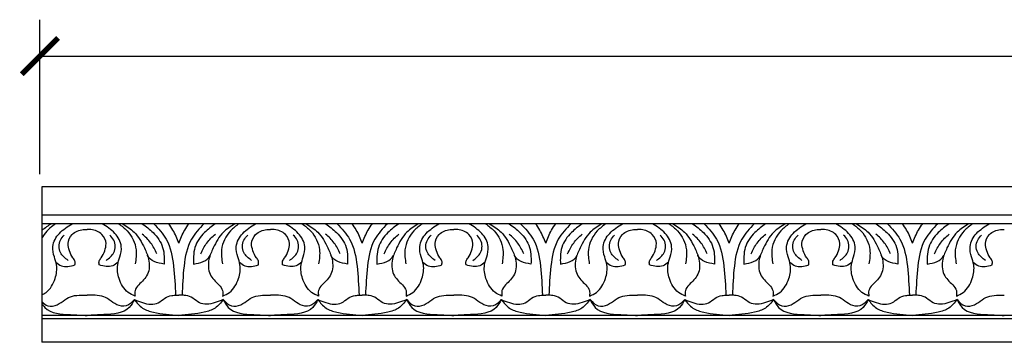
# Model space of a CAD drawing. Units: inches. Extents: x -37.2 to 59.4, y -0.8 to 22.3.
# Drawn here: x -37.2 to -22.6, y 17.5 to 22.3 of the extents above; entities that cross this region are included whole.
import ezdxf

# ---------------------------------------------------------------- set-up
doc = ezdxf.new("R2010")
doc.units = ezdxf.units.IN
doc.header["$MEASUREMENT"] = 0
doc.dimstyles.get("Standard").update_dxf_attribs({"dimscale": 3, "dimtxt": 0.18, "dimasz": 0.18, "dimexe": 0.18, "dimexo": 0.0625, "dimgap": 0.09, "dimtad": 0, "dimtih": 1, "dimtoh": 1, "dimdec": 4, "dimzin": 0, "dimdsep": 46, "dimlunit": 5, "dimtxsty": 'Standard', "dimblk": 'ARCHTICK', "dimcen": 0.09, "dimadec": 0, "dimazin": 0, "dimtfac": 1, "dimtdec": 4, "dimtofl": 0, "dimtmove": 0, "dimatfit": 3, "dimfxl": 1, "dimtolj": 1, "dimtzin": 0, "dimarcsym": 0})

# ---------------------------------------------------------------- blocks, each defined once
blk = doc.blocks.new('_ArchTick')
at = {"color": 0, "const_width": 0.15}
blk.add_lwpolyline([(-0.5, -0.5), (0.5, 0.5)], dxfattribs=at)
blk = doc.blocks.new('*D28')
at = {"color": 0, "lineweight": -2}
for p, q in [((-36.906, 20.02), (-36.906, 22.314)), ((59.122, 20.02), (59.122, 22.314)), ((-36.906, 21.774), (10.208, 21.774)), ((59.122, 21.774), (12.008, 21.774))]:
    blk.add_line(p, q, dxfattribs=at)
at = {"layer": 'Defpoints', "color": 0}
for p in [(59.122, 21.774), (-36.906, 19.832), (59.122, 19.832)]:
    blk.add_point(p, dxfattribs=at)
at = {"color": 0, "lineweight": -2, "xscale": 0.5400000000000001, "yscale": 0.5400000000000001, "zscale": 0.5400000000000001, "rotation": 180}
blk.add_blockref('_ArchTick', (-36.906, 21.774), dxfattribs=at)
at = {"color": 0, "lineweight": -2, "xscale": 0.5400000000000001, "yscale": 0.5400000000000001, "zscale": 0.5400000000000001}
blk.add_blockref('_ArchTick', (59.122, 21.774), dxfattribs=at)
at = {"color": 0, "insert": (11.108, 21.774), "char_height": 0.54, "attachment_point": 5}
blk.add_mtext('\\A1;96"', dxfattribs=at)

msp = doc.modelspace()

# ---------------------------------------------------------------- linework, layer by layer
at = {"color": 7}
for p, q in [((59.12235, 19.83233), (-36.87765, 19.83233)), ((-36.87765, 19.83233), (-36.87765, 17.52804)), ((59.12235, 19.41383), (-36.87765, 19.41383)), ((59.12235, 19.28694), (-36.87765, 19.28694)), ((59.12235, 17.92555), (-36.87765, 17.92555)), ((59.12235, 17.87455), (-36.87765, 17.87455)), ((59.12235, 17.52804), (-36.87765, 17.52804))]:
    msp.add_line(p, q, dxfattribs=at)
for points, knots in [([(-36.87765, 18.23121), (-36.85575, 18.24276), (-36.76072, 18.2929), (-36.67045, 18.45745), (-36.64165, 18.65178), (-36.69663, 18.80354), (-36.73439, 18.97058), (-36.62296, 19.16429), (-36.49451, 19.24482), (-36.42732, 19.28694)], [0, 0, 0, 0, 0.07372969, 0.32003369, 0.52240662, 0.64403638, 0.80164795, 1.01815339, 1.25559934, 1.25559934, 1.25559934, 1.25559934]), ([(-36.73376, 19.28694), (-36.75813, 19.2718), (-36.80799, 19.24083), (-36.85408, 19.20447), (-36.87765, 19.18588)], [0, 0, 0, 0, 0.085979282, 0.17595276, 0.17595276, 0.17595276, 0.17595276]), ([(-36.67349, 19.28694), (-36.70115, 19.26606), (-36.7635, 19.21899), (-36.83374, 19.14592), (-36.86665, 19.08938), (-36.87765, 19.07049)], [0, 0, 0, 0, 0.103988149, 0.234486167, 0.299965657, 0.299965657, 0.299965657, 0.299965657]), ([(-36.38424, 18.67559), (-36.38145, 18.69574), (-36.376, 18.73516), (-36.43016, 18.79654), (-36.46777, 18.88124), (-36.49963, 19.00515), (-36.43416, 19.1533), (-36.30137, 19.19924), (-36.22308, 19.20137), (-36.20435, 19.20188)], [0, 0, 0, 0, 0.058013038, 0.113464854, 0.231670451, 0.338637934, 0.487502134, 0.667030893, 0.723458813, 0.723458813, 0.723458813, 0.723458813]), ([(-36.02447, 18.67559), (-36.02725, 18.69574), (-36.0327, 18.73516), (-35.97855, 18.79654), (-35.94094, 18.88124), (-35.90908, 19.00515), (-35.97454, 19.1533), (-36.10734, 19.19924), (-36.18563, 19.20137), (-36.20435, 19.20188)], [0, 0, 0, 0, 0.058013038, 0.113464854, 0.231670451, 0.338637934, 0.487502134, 0.667030893, 0.723458813, 0.723458813, 0.723458813, 0.723458813]), ([(-35.49208, 18.21298), (-35.52791, 18.22935), (-35.6394, 18.28027), (-35.73859, 18.4572), (-35.76701, 18.65181), (-35.71209, 18.80354), (-35.67431, 18.97059), (-35.78575, 19.16429), (-35.9142, 19.24482), (-35.98138, 19.28694)], [0, 0, 0, 0, 0.11664291, 0.36294691, 0.56531984, 0.6869496, 0.84456117, 1.06106661, 1.29851257, 1.29851257, 1.29851257, 1.29851257]), ([(-35.73521, 19.28694), (-35.69112, 19.25357), (-35.56516, 19.15825), (-35.45437, 18.93415), (-35.47977, 18.76103), (-35.49011, 18.69056)], [0, 0, 0, 0, 0.16574643, 0.473476476, 0.684743475, 0.684743475, 0.684743475, 0.684743475]), ([(-35.67495, 19.28694), (-35.61424, 19.24868), (-35.47409, 19.16036), (-35.36481, 18.95706), (-35.27319, 18.75196), (-35.27857, 18.52674), (-35.41525, 18.40873), (-35.50253, 18.30355), (-35.49531, 18.24102), (-35.49208, 18.21298)], [0, 0, 0, 0, 0.21240232, 0.4903518, 0.66865463, 0.89283012, 1.09731833, 1.197557, 1.27905681, 1.27905681, 1.27905681, 1.27905681]), ([(-35.38451, 19.28694), (-35.32918, 19.24563), (-35.20421, 19.15233), (-35.08029, 18.97947), (-35.05806, 18.80856), (-35.05995, 18.72586), (-35.06079, 18.68907)], [0, 0, 0, 0, 0.207502002, 0.468688662, 0.606551767, 0.717059739, 0.717059739, 0.717059739, 0.717059739]), ([(-35.2158, 19.28694), (-35.1467, 19.21456), (-34.98053, 19.04051), (-34.90898, 18.64934), (-34.89688, 18.36917), (-34.8907, 18.2261)], [0, 0, 0, 0, 0.29521486, 0.70995622, 1.14274307, 1.14274307, 1.14274307, 1.14274307]), ([(-34.84254, 18.99965), (-34.86867, 19.06582), (-34.90868, 19.16714), (-34.97105, 19.25608), (-34.9927, 19.28694)], [0, 0, 0, 0, 0.212275656, 0.325072356, 0.325072356, 0.325072356, 0.325072356]), ([(-34.84254, 18.99965), (-34.81642, 19.06582), (-34.77641, 19.16714), (-34.71403, 19.25608), (-34.69239, 19.28694)], [0, 0, 0, 0, 0.212275656, 0.325072356, 0.325072356, 0.325072356, 0.325072356]), ([(-34.46928, 19.28694), (-34.53838, 19.21456), (-34.70456, 19.04051), (-34.77611, 18.64934), (-34.78821, 18.36917), (-34.79439, 18.2261)], [0, 0, 0, 0, 0.29521486, 0.70995622, 1.14274307, 1.14274307, 1.14274307, 1.14274307]), ([(-34.30058, 19.28694), (-34.35591, 19.24563), (-34.48087, 19.15233), (-34.6048, 18.97947), (-34.62702, 18.80856), (-34.62513, 18.72586), (-34.6243, 18.68907)], [0, 0, 0, 0, 0.207502002, 0.468688662, 0.606551767, 0.717059739, 0.717059739, 0.717059739, 0.717059739]), ([(-34.01014, 19.28694), (-34.07085, 19.24868), (-34.211, 19.16036), (-34.32028, 18.95706), (-34.4119, 18.75196), (-34.40652, 18.52674), (-34.26983, 18.40873), (-34.18255, 18.30355), (-34.18977, 18.24102), (-34.19301, 18.21298)], [0, 0, 0, 0, 0.21240232, 0.4903518, 0.66865463, 0.89283012, 1.09731833, 1.197557, 1.27905681, 1.27905681, 1.27905681, 1.27905681]), ([(-33.94987, 19.28694), (-33.99397, 19.25357), (-34.11993, 19.15825), (-34.23072, 18.93415), (-34.20531, 18.76103), (-34.19497, 18.69056)], [0, 0, 0, 0, 0.16574643, 0.473476476, 0.684743475, 0.684743475, 0.684743475, 0.684743475]), ([(-34.19301, 18.21298), (-34.15718, 18.22935), (-34.04569, 18.28027), (-33.94649, 18.4572), (-33.91808, 18.65181), (-33.973, 18.80354), (-34.01078, 18.97059), (-33.89934, 19.16429), (-33.77089, 19.24482), (-33.7037, 19.28694)], [0, 0, 0, 0, 0.11664291, 0.36294691, 0.56531984, 0.6869496, 0.84456117, 1.06106661, 1.29851257, 1.29851257, 1.29851257, 1.29851257]), ([(-33.66062, 18.67559), (-33.65783, 18.69574), (-33.65238, 18.73516), (-33.70654, 18.79654), (-33.74415, 18.88124), (-33.77601, 19.00515), (-33.71054, 19.1533), (-33.57775, 19.19924), (-33.49946, 19.20137), (-33.48073, 19.20188)], [0, 0, 0, 0, 0.058013038, 0.113464854, 0.231670451, 0.338637934, 0.487502134, 0.667030893, 0.723458813, 0.723458813, 0.723458813, 0.723458813]), ([(-33.30085, 18.67559), (-33.30363, 18.69574), (-33.30908, 18.73516), (-33.25493, 18.79654), (-33.21732, 18.88124), (-33.18546, 19.00515), (-33.25092, 19.1533), (-33.38372, 19.19924), (-33.46201, 19.20137), (-33.48073, 19.20188)], [0, 0, 0, 0, 0.058013038, 0.113464854, 0.231670451, 0.338637934, 0.487502134, 0.667030893, 0.723458813, 0.723458813, 0.723458813, 0.723458813]), ([(-32.76846, 18.21298), (-32.80429, 18.22935), (-32.91578, 18.28027), (-33.01497, 18.4572), (-33.04339, 18.65181), (-32.98847, 18.80354), (-32.95069, 18.97059), (-33.06213, 19.16429), (-33.19058, 19.24482), (-33.25776, 19.28694)], [0, 0, 0, 0, 0.11664291, 0.36294691, 0.56531984, 0.6869496, 0.84456117, 1.06106661, 1.29851257, 1.29851257, 1.29851257, 1.29851257]), ([(-33.01159, 19.28694), (-32.9675, 19.25357), (-32.84154, 19.15825), (-32.73075, 18.93415), (-32.75615, 18.76103), (-32.76649, 18.69056)], [0, 0, 0, 0, 0.16574643, 0.473476476, 0.684743475, 0.684743475, 0.684743475, 0.684743475]), ([(-32.95133, 19.28694), (-32.89062, 19.24868), (-32.75047, 19.16036), (-32.64119, 18.95706), (-32.54957, 18.75196), (-32.55495, 18.52674), (-32.69163, 18.40873), (-32.77891, 18.30355), (-32.77169, 18.24102), (-32.76846, 18.21298)], [0, 0, 0, 0, 0.21240232, 0.4903518, 0.66865463, 0.89283012, 1.09731833, 1.197557, 1.27905681, 1.27905681, 1.27905681, 1.27905681]), ([(-32.66089, 19.28694), (-32.60556, 19.24563), (-32.48059, 19.15233), (-32.35667, 18.97947), (-32.33444, 18.80856), (-32.33633, 18.72586), (-32.33717, 18.68907)], [0, 0, 0, 0, 0.207502002, 0.468688662, 0.606551767, 0.717059739, 0.717059739, 0.717059739, 0.717059739]), ([(-32.49218, 19.28694), (-32.42308, 19.21456), (-32.25691, 19.04051), (-32.18536, 18.64934), (-32.17326, 18.36917), (-32.16708, 18.2261)], [0, 0, 0, 0, 0.29521486, 0.70995622, 1.14274307, 1.14274307, 1.14274307, 1.14274307]), ([(-32.11892, 18.99965), (-32.14505, 19.06582), (-32.18506, 19.16714), (-32.24743, 19.25608), (-32.26908, 19.28694)], [0, 0, 0, 0, 0.212275656, 0.325072356, 0.325072356, 0.325072356, 0.325072356]), ([(-32.11892, 18.99965), (-32.0928, 19.06582), (-32.05279, 19.16714), (-31.99041, 19.25608), (-31.96877, 19.28694)], [0, 0, 0, 0, 0.212275656, 0.325072356, 0.325072356, 0.325072356, 0.325072356]), ([(-31.74566, 19.28694), (-31.81476, 19.21456), (-31.98094, 19.04051), (-32.05249, 18.64934), (-32.06459, 18.36917), (-32.07077, 18.2261)], [0, 0, 0, 0, 0.29521486, 0.70995622, 1.14274307, 1.14274307, 1.14274307, 1.14274307]), ([(-31.57696, 19.28694), (-31.63228, 19.24563), (-31.75725, 19.15233), (-31.88118, 18.97947), (-31.9034, 18.80856), (-31.90151, 18.72586), (-31.90068, 18.68907)], [0, 0, 0, 0, 0.207502002, 0.468688662, 0.606551767, 0.717059739, 0.717059739, 0.717059739, 0.717059739]), ([(-31.28652, 19.28694), (-31.34723, 19.24868), (-31.48738, 19.16036), (-31.59666, 18.95706), (-31.68828, 18.75196), (-31.6829, 18.52674), (-31.54621, 18.40873), (-31.45893, 18.30355), (-31.46615, 18.24102), (-31.46939, 18.21298)], [0, 0, 0, 0, 0.21240232, 0.4903518, 0.66865463, 0.89283012, 1.09731833, 1.197557, 1.27905681, 1.27905681, 1.27905681, 1.27905681]), ([(-31.22625, 19.28694), (-31.27035, 19.25357), (-31.39631, 19.15825), (-31.5071, 18.93415), (-31.48169, 18.76103), (-31.47135, 18.69056)], [0, 0, 0, 0, 0.16574643, 0.473476476, 0.684743475, 0.684743475, 0.684743475, 0.684743475]), ([(-31.46939, 18.21298), (-31.43356, 18.22935), (-31.32206, 18.28027), (-31.22287, 18.4572), (-31.19446, 18.65181), (-31.24938, 18.80354), (-31.28716, 18.97059), (-31.17572, 19.16429), (-31.04727, 19.24482), (-30.98008, 19.28694)], [0, 0, 0, 0, 0.11664291, 0.36294691, 0.56531984, 0.6869496, 0.84456117, 1.06106661, 1.29851257, 1.29851257, 1.29851257, 1.29851257]), ([(-30.937, 18.67559), (-30.93421, 18.69574), (-30.92876, 18.73516), (-30.98292, 18.79654), (-31.02053, 18.88124), (-31.05239, 19.00515), (-30.98692, 19.1533), (-30.85412, 19.19924), (-30.77584, 19.20137), (-30.75711, 19.20188)], [0, 0, 0, 0, 0.058013038, 0.113464854, 0.231670451, 0.338637934, 0.487502134, 0.667030893, 0.723458813, 0.723458813, 0.723458813, 0.723458813]), ([(-30.57723, 18.67559), (-30.58001, 18.69574), (-30.58546, 18.73516), (-30.53131, 18.79654), (-30.4937, 18.88124), (-30.46184, 19.00515), (-30.5273, 19.1533), (-30.6601, 19.19924), (-30.73839, 19.20137), (-30.75711, 19.20188)], [0, 0, 0, 0, 0.058013038, 0.113464854, 0.231670451, 0.338637934, 0.487502134, 0.667030893, 0.723458813, 0.723458813, 0.723458813, 0.723458813]), ([(-30.04484, 18.21298), (-30.08067, 18.22935), (-30.19216, 18.28027), (-30.29135, 18.4572), (-30.31977, 18.65181), (-30.26485, 18.80354), (-30.22707, 18.97059), (-30.33851, 19.16429), (-30.46696, 19.24482), (-30.53414, 19.28694)], [0, 0, 0, 0, 0.11664291, 0.36294691, 0.56531984, 0.6869496, 0.84456117, 1.06106661, 1.29851257, 1.29851257, 1.29851257, 1.29851257]), ([(-30.28797, 19.28694), (-30.24388, 19.25357), (-30.11792, 19.15825), (-30.00713, 18.93415), (-30.03253, 18.76103), (-30.04287, 18.69056)], [0, 0, 0, 0, 0.16574643, 0.473476476, 0.684743475, 0.684743475, 0.684743475, 0.684743475]), ([(-30.22771, 19.28694), (-30.167, 19.24868), (-30.02685, 19.16036), (-29.91757, 18.95706), (-29.82595, 18.75196), (-29.83133, 18.52674), (-29.96801, 18.40873), (-30.05529, 18.30355), (-30.04807, 18.24102), (-30.04484, 18.21298)], [0, 0, 0, 0, 0.21240232, 0.4903518, 0.66865463, 0.89283012, 1.09731833, 1.197557, 1.27905681, 1.27905681, 1.27905681, 1.27905681]), ([(-29.93727, 19.28694), (-29.88194, 19.24563), (-29.75697, 19.15233), (-29.63305, 18.97947), (-29.61082, 18.80856), (-29.61271, 18.72586), (-29.61355, 18.68907)], [0, 0, 0, 0, 0.207502002, 0.468688662, 0.606551767, 0.717059739, 0.717059739, 0.717059739, 0.717059739]), ([(-29.76856, 19.28694), (-29.69946, 19.21456), (-29.53329, 19.04051), (-29.46174, 18.64934), (-29.44964, 18.36917), (-29.44346, 18.2261)], [0, 0, 0, 0, 0.29521486, 0.70995622, 1.14274307, 1.14274307, 1.14274307, 1.14274307]), ([(-29.3953, 18.99965), (-29.42143, 19.06582), (-29.46144, 19.16714), (-29.52381, 19.25608), (-29.54546, 19.28694)], [0, 0, 0, 0, 0.212275656, 0.325072356, 0.325072356, 0.325072356, 0.325072356]), ([(-29.3953, 18.99965), (-29.36918, 19.06582), (-29.32917, 19.16714), (-29.26679, 19.25608), (-29.24515, 19.28694)], [0, 0, 0, 0, 0.212275656, 0.325072356, 0.325072356, 0.325072356, 0.325072356]), ([(-29.02204, 19.28694), (-29.09114, 19.21456), (-29.25732, 19.04051), (-29.32887, 18.64934), (-29.34097, 18.36917), (-29.34715, 18.2261)], [0, 0, 0, 0, 0.29521486, 0.70995622, 1.14274307, 1.14274307, 1.14274307, 1.14274307]), ([(-28.85334, 19.28694), (-28.90866, 19.24563), (-29.03363, 19.15233), (-29.15756, 18.97947), (-29.17978, 18.80856), (-29.17789, 18.72586), (-29.17706, 18.68907)], [0, 0, 0, 0, 0.207502002, 0.468688662, 0.606551767, 0.717059739, 0.717059739, 0.717059739, 0.717059739]), ([(-28.5629, 19.28694), (-28.62361, 19.24868), (-28.76376, 19.16036), (-28.87304, 18.95706), (-28.96466, 18.75196), (-28.95928, 18.52674), (-28.82259, 18.40873), (-28.73531, 18.30355), (-28.74253, 18.24102), (-28.74577, 18.21298)], [0, 0, 0, 0, 0.21240232, 0.4903518, 0.66865463, 0.89283012, 1.09731833, 1.197557, 1.27905681, 1.27905681, 1.27905681, 1.27905681]), ([(-28.50263, 19.28694), (-28.54673, 19.25357), (-28.67269, 19.15825), (-28.78348, 18.93415), (-28.75807, 18.76103), (-28.74773, 18.69056)], [0, 0, 0, 0, 0.16574643, 0.473476476, 0.684743475, 0.684743475, 0.684743475, 0.684743475]), ([(-28.74577, 18.21298), (-28.70994, 18.22935), (-28.59844, 18.28027), (-28.49925, 18.4572), (-28.47084, 18.65181), (-28.52576, 18.80354), (-28.56354, 18.97059), (-28.4521, 19.16429), (-28.32365, 19.24482), (-28.25646, 19.28694)], [0, 0, 0, 0, 0.11664291, 0.36294691, 0.56531984, 0.6869496, 0.84456117, 1.06106661, 1.29851257, 1.29851257, 1.29851257, 1.29851257]), ([(-28.21338, 18.67559), (-28.21059, 18.69574), (-28.20514, 18.73516), (-28.2593, 18.79654), (-28.29691, 18.88124), (-28.32877, 19.00515), (-28.2633, 19.1533), (-28.1305, 19.19924), (-28.05222, 19.20137), (-28.03349, 19.20188)], [0, 0, 0, 0, 0.058013038, 0.113464854, 0.231670451, 0.338637934, 0.487502134, 0.667030893, 0.723458813, 0.723458813, 0.723458813, 0.723458813]), ([(-27.85361, 18.67559), (-27.85639, 18.69574), (-27.86184, 18.73516), (-27.80769, 18.79654), (-27.77008, 18.88124), (-27.73822, 19.00515), (-27.80368, 19.1533), (-27.93648, 19.19924), (-28.01477, 19.20137), (-28.03349, 19.20188)], [0, 0, 0, 0, 0.058013038, 0.113464854, 0.231670451, 0.338637934, 0.487502134, 0.667030893, 0.723458813, 0.723458813, 0.723458813, 0.723458813]), ([(-27.32122, 18.21298), (-27.35705, 18.22935), (-27.46854, 18.28027), (-27.56773, 18.4572), (-27.59615, 18.65181), (-27.54123, 18.80354), (-27.50345, 18.97059), (-27.61489, 19.16429), (-27.74334, 19.24482), (-27.81052, 19.28694)], [0, 0, 0, 0, 0.11664291, 0.36294691, 0.56531984, 0.6869496, 0.84456117, 1.06106661, 1.29851257, 1.29851257, 1.29851257, 1.29851257]), ([(-27.56435, 19.28694), (-27.52026, 19.25357), (-27.3943, 19.15825), (-27.28351, 18.93415), (-27.30891, 18.76103), (-27.31925, 18.69056)], [0, 0, 0, 0, 0.16574643, 0.473476476, 0.684743475, 0.684743475, 0.684743475, 0.684743475]), ([(-27.50409, 19.28694), (-27.44338, 19.24868), (-27.30323, 19.16036), (-27.19395, 18.95706), (-27.10233, 18.75196), (-27.10771, 18.52674), (-27.24439, 18.40873), (-27.33167, 18.30355), (-27.32445, 18.24102), (-27.32122, 18.21298)], [0, 0, 0, 0, 0.21240232, 0.4903518, 0.66865463, 0.89283012, 1.09731833, 1.197557, 1.27905681, 1.27905681, 1.27905681, 1.27905681]), ([(-27.21365, 19.28694), (-27.15832, 19.24563), (-27.03335, 19.15233), (-26.90943, 18.97947), (-26.8872, 18.80856), (-26.88909, 18.72586), (-26.88993, 18.68907)], [0, 0, 0, 0, 0.207502002, 0.468688662, 0.606551767, 0.717059739, 0.717059739, 0.717059739, 0.717059739]), ([(-27.04494, 19.28694), (-26.97584, 19.21456), (-26.80967, 19.04051), (-26.73811, 18.64934), (-26.72602, 18.36917), (-26.71984, 18.2261)], [0, 0, 0, 0, 0.29521486, 0.70995622, 1.14274307, 1.14274307, 1.14274307, 1.14274307]), ([(-26.67168, 18.99965), (-26.69781, 19.06582), (-26.73782, 19.16714), (-26.80019, 19.25608), (-26.82184, 19.28694)], [0, 0, 0, 0, 0.212275656, 0.325072356, 0.325072356, 0.325072356, 0.325072356]), ([(-26.67168, 18.99965), (-26.64556, 19.06582), (-26.60555, 19.16714), (-26.54317, 19.25608), (-26.52153, 19.28694)], [0, 0, 0, 0, 0.212275656, 0.325072356, 0.325072356, 0.325072356, 0.325072356]), ([(-26.29842, 19.28694), (-26.36752, 19.21456), (-26.5337, 19.04051), (-26.60525, 18.64934), (-26.61735, 18.36917), (-26.62353, 18.2261)], [0, 0, 0, 0, 0.29521486, 0.70995622, 1.14274307, 1.14274307, 1.14274307, 1.14274307]), ([(-26.12972, 19.28694), (-26.18504, 19.24563), (-26.31001, 19.15233), (-26.43394, 18.97947), (-26.45616, 18.80856), (-26.45427, 18.72586), (-26.45344, 18.68907)], [0, 0, 0, 0, 0.207502002, 0.468688662, 0.606551767, 0.717059739, 0.717059739, 0.717059739, 0.717059739]), ([(-25.83928, 19.28694), (-25.89999, 19.24868), (-26.04014, 19.16036), (-26.14942, 18.95706), (-26.24104, 18.75196), (-26.23566, 18.52674), (-26.09897, 18.40873), (-26.01169, 18.30355), (-26.01891, 18.24102), (-26.02215, 18.21298)], [0, 0, 0, 0, 0.21240232, 0.4903518, 0.66865463, 0.89283012, 1.09731833, 1.197557, 1.27905681, 1.27905681, 1.27905681, 1.27905681]), ([(-25.77901, 19.28694), (-25.82311, 19.25357), (-25.94907, 19.15825), (-26.05986, 18.93415), (-26.03445, 18.76103), (-26.02411, 18.69056)], [0, 0, 0, 0, 0.16574643, 0.473476476, 0.684743475, 0.684743475, 0.684743475, 0.684743475]), ([(-26.02215, 18.21298), (-25.98632, 18.22935), (-25.87482, 18.28027), (-25.77563, 18.4572), (-25.74722, 18.65181), (-25.80214, 18.80354), (-25.83992, 18.97059), (-25.72848, 19.16429), (-25.60003, 19.24482), (-25.53284, 19.28694)], [0, 0, 0, 0, 0.11664291, 0.36294691, 0.56531984, 0.6869496, 0.84456117, 1.06106661, 1.29851257, 1.29851257, 1.29851257, 1.29851257]), ([(-25.48976, 18.67559), (-25.48697, 18.69574), (-25.48152, 18.73516), (-25.53568, 18.79654), (-25.57329, 18.88124), (-25.60515, 19.00515), (-25.53968, 19.1533), (-25.40688, 19.19924), (-25.3286, 19.20137), (-25.30987, 19.20188)], [0, 0, 0, 0, 0.058013038, 0.113464854, 0.231670451, 0.338637934, 0.487502134, 0.667030893, 0.723458813, 0.723458813, 0.723458813, 0.723458813]), ([(-25.12999, 18.67559), (-25.13277, 18.69574), (-25.13822, 18.73516), (-25.08407, 18.79654), (-25.04646, 18.88124), (-25.0146, 19.00515), (-25.08006, 19.1533), (-25.21286, 19.19924), (-25.29115, 19.20137), (-25.30987, 19.20188)], [0, 0, 0, 0, 0.058013038, 0.113464854, 0.231670451, 0.338637934, 0.487502134, 0.667030893, 0.723458813, 0.723458813, 0.723458813, 0.723458813]), ([(-24.5976, 18.21298), (-24.63343, 18.22935), (-24.74492, 18.28027), (-24.84411, 18.4572), (-24.87253, 18.65181), (-24.81761, 18.80354), (-24.77983, 18.97059), (-24.89127, 19.16429), (-25.01972, 19.24482), (-25.0869, 19.28694)], [0, 0, 0, 0, 0.11664291, 0.36294691, 0.56531984, 0.6869496, 0.84456117, 1.06106661, 1.29851257, 1.29851257, 1.29851257, 1.29851257]), ([(-24.84073, 19.28694), (-24.79664, 19.25357), (-24.67068, 19.15825), (-24.55989, 18.93415), (-24.58529, 18.76103), (-24.59563, 18.69056)], [0, 0, 0, 0, 0.16574643, 0.473476476, 0.684743475, 0.684743475, 0.684743475, 0.684743475]), ([(-24.78047, 19.28694), (-24.71976, 19.24868), (-24.57961, 19.16036), (-24.47033, 18.95706), (-24.37871, 18.75196), (-24.38409, 18.52674), (-24.52077, 18.40873), (-24.60805, 18.30355), (-24.60083, 18.24102), (-24.5976, 18.21298)], [0, 0, 0, 0, 0.21240232, 0.4903518, 0.66865463, 0.89283012, 1.09731833, 1.197557, 1.27905681, 1.27905681, 1.27905681, 1.27905681]), ([(-24.49003, 19.28694), (-24.4347, 19.24563), (-24.30973, 19.15233), (-24.18581, 18.97947), (-24.16358, 18.80856), (-24.16547, 18.72586), (-24.16631, 18.68907)], [0, 0, 0, 0, 0.207502002, 0.468688662, 0.606551767, 0.717059739, 0.717059739, 0.717059739, 0.717059739]), ([(-24.32132, 19.28694), (-24.25222, 19.21456), (-24.08605, 19.04051), (-24.01449, 18.64934), (-24.0024, 18.36917), (-23.99622, 18.2261)], [0, 0, 0, 0, 0.29521486, 0.70995622, 1.14274307, 1.14274307, 1.14274307, 1.14274307]), ([(-23.94806, 18.99965), (-23.97419, 19.06582), (-24.0142, 19.16714), (-24.07657, 19.25608), (-24.09822, 19.28694)], [0, 0, 0, 0, 0.212275656, 0.325072356, 0.325072356, 0.325072356, 0.325072356]), ([(-23.94806, 18.99965), (-23.92194, 19.06582), (-23.88193, 19.16714), (-23.81955, 19.25608), (-23.79791, 19.28694)], [0, 0, 0, 0, 0.212275656, 0.325072356, 0.325072356, 0.325072356, 0.325072356]), ([(-23.5748, 19.28694), (-23.6439, 19.21456), (-23.81008, 19.04051), (-23.88163, 18.64934), (-23.89373, 18.36917), (-23.89991, 18.2261)], [0, 0, 0, 0, 0.29521486, 0.70995622, 1.14274307, 1.14274307, 1.14274307, 1.14274307]), ([(-23.4061, 19.28694), (-23.46142, 19.24563), (-23.58639, 19.15233), (-23.71032, 18.97947), (-23.73254, 18.80856), (-23.73065, 18.72586), (-23.72982, 18.68907)], [0, 0, 0, 0, 0.207502002, 0.468688662, 0.606551767, 0.717059739, 0.717059739, 0.717059739, 0.717059739]), ([(-23.11566, 19.28694), (-23.17637, 19.24868), (-23.31652, 19.16036), (-23.4258, 18.95706), (-23.51742, 18.75196), (-23.51204, 18.52674), (-23.37535, 18.40873), (-23.28807, 18.30355), (-23.29529, 18.24102), (-23.29853, 18.21298)], [0, 0, 0, 0, 0.21240232, 0.4903518, 0.66865463, 0.89283012, 1.09731833, 1.197557, 1.27905681, 1.27905681, 1.27905681, 1.27905681]), ([(-23.05539, 19.28694), (-23.09949, 19.25357), (-23.22545, 19.15825), (-23.33624, 18.93415), (-23.31083, 18.76103), (-23.30049, 18.69056)], [0, 0, 0, 0, 0.16574643, 0.473476476, 0.684743475, 0.684743475, 0.684743475, 0.684743475]), ([(-23.29853, 18.21298), (-23.2627, 18.22935), (-23.1512, 18.28027), (-23.05201, 18.4572), (-23.02359, 18.65181), (-23.07852, 18.80354), (-23.1163, 18.97059), (-23.00486, 19.16429), (-22.87641, 19.24482), (-22.80922, 19.28694)], [0, 0, 0, 0, 0.11664291, 0.36294691, 0.56531984, 0.6869496, 0.84456117, 1.06106661, 1.29851257, 1.29851257, 1.29851257, 1.29851257]), ([(-22.76614, 18.67559), (-22.76335, 18.69574), (-22.7579, 18.73516), (-22.81206, 18.79654), (-22.84967, 18.88124), (-22.88153, 19.00515), (-22.81606, 19.1533), (-22.68326, 19.19924), (-22.60497, 19.20137), (-22.58625, 19.20188)], [0, 0, 0, 0, 0.058013038, 0.113464854, 0.231670451, 0.338637934, 0.487502134, 0.667030893, 0.723458813, 0.723458813, 0.723458813, 0.723458813]), ([(-36.48553, 18.74305), (-36.53045, 18.77641), (-36.62715, 18.84821), (-36.62922, 19.02685), (-36.5641, 19.0946), (-36.54265, 19.11691)], [0, 0, 0, 0, 0.162183747, 0.34911466, 0.440888921, 0.440888921, 0.440888921, 0.440888921]), ([(-35.92318, 18.74305), (-35.87826, 18.77641), (-35.78155, 18.84821), (-35.77949, 19.02685), (-35.84461, 19.0946), (-35.86605, 19.11691)], [0, 0, 0, 0, 0.162183747, 0.34911466, 0.440888921, 0.440888921, 0.440888921, 0.440888921]), ([(-35.16854, 18.84158), (-35.19526, 18.89696), (-35.24905, 19.00842), (-35.34015, 19.09223), (-35.38599, 19.13441)], [0, 0, 0, 0, 0.1826653, 0.367683771, 0.367683771, 0.367683771, 0.367683771]), ([(-34.51655, 18.84158), (-34.48982, 18.89696), (-34.43603, 19.00842), (-34.34493, 19.09223), (-34.29909, 19.13441)], [0, 0, 0, 0, 0.1826653, 0.367683771, 0.367683771, 0.367683771, 0.367683771]), ([(-33.76191, 18.74305), (-33.80683, 18.77641), (-33.90353, 18.84821), (-33.9056, 19.02685), (-33.84048, 19.0946), (-33.81903, 19.11691)], [0, 0, 0, 0, 0.162183747, 0.34911466, 0.440888921, 0.440888921, 0.440888921, 0.440888921]), ([(-33.19956, 18.74305), (-33.15464, 18.77641), (-33.05793, 18.84821), (-33.05587, 19.02685), (-33.12099, 19.0946), (-33.14243, 19.11691)], [0, 0, 0, 0, 0.162183747, 0.34911466, 0.440888921, 0.440888921, 0.440888921, 0.440888921]), ([(-32.44492, 18.84158), (-32.47164, 18.89696), (-32.52543, 19.00842), (-32.61653, 19.09223), (-32.66237, 19.13441)], [0, 0, 0, 0, 0.1826653, 0.367683771, 0.367683771, 0.367683771, 0.367683771]), ([(-31.79293, 18.84158), (-31.7662, 18.89696), (-31.71241, 19.00842), (-31.62131, 19.09223), (-31.57547, 19.13441)], [0, 0, 0, 0, 0.1826653, 0.367683771, 0.367683771, 0.367683771, 0.367683771]), ([(-31.03829, 18.74305), (-31.08321, 18.77641), (-31.17991, 18.84821), (-31.18198, 19.02685), (-31.11686, 19.0946), (-31.09541, 19.11691)], [0, 0, 0, 0, 0.162183747, 0.34911466, 0.440888921, 0.440888921, 0.440888921, 0.440888921]), ([(-30.47594, 18.74305), (-30.43102, 18.77641), (-30.33431, 18.84821), (-30.33225, 19.02685), (-30.39737, 19.0946), (-30.41881, 19.11691)], [0, 0, 0, 0, 0.162183747, 0.34911466, 0.440888921, 0.440888921, 0.440888921, 0.440888921]), ([(-29.7213, 18.84158), (-29.74802, 18.89696), (-29.80181, 19.00842), (-29.89291, 19.09223), (-29.93875, 19.13441)], [0, 0, 0, 0, 0.1826653, 0.367683771, 0.367683771, 0.367683771, 0.367683771]), ([(-29.06931, 18.84158), (-29.04258, 18.89696), (-28.98879, 19.00842), (-28.89769, 19.09223), (-28.85185, 19.13441)], [0, 0, 0, 0, 0.1826653, 0.367683771, 0.367683771, 0.367683771, 0.367683771]), ([(-28.31467, 18.74305), (-28.35959, 18.77641), (-28.45629, 18.84821), (-28.45836, 19.02685), (-28.39324, 19.0946), (-28.37179, 19.11691)], [0, 0, 0, 0, 0.162183747, 0.34911466, 0.440888921, 0.440888921, 0.440888921, 0.440888921]), ([(-27.75232, 18.74305), (-27.7074, 18.77641), (-27.61069, 18.84821), (-27.60863, 19.02685), (-27.67375, 19.0946), (-27.69519, 19.11691)], [0, 0, 0, 0, 0.162183747, 0.34911466, 0.440888921, 0.440888921, 0.440888921, 0.440888921]), ([(-26.99768, 18.84158), (-27.0244, 18.89696), (-27.07819, 19.00842), (-27.16929, 19.09223), (-27.21513, 19.13441)], [0, 0, 0, 0, 0.1826653, 0.367683771, 0.367683771, 0.367683771, 0.367683771]), ([(-26.34569, 18.84158), (-26.31896, 18.89696), (-26.26517, 19.00842), (-26.17407, 19.09223), (-26.12823, 19.13441)], [0, 0, 0, 0, 0.1826653, 0.367683771, 0.367683771, 0.367683771, 0.367683771]), ([(-25.59105, 18.74305), (-25.63597, 18.77641), (-25.73267, 18.84821), (-25.73474, 19.02685), (-25.66962, 19.0946), (-25.64817, 19.11691)], [0, 0, 0, 0, 0.162183747, 0.34911466, 0.440888921, 0.440888921, 0.440888921, 0.440888921]), ([(-25.0287, 18.74305), (-24.98378, 18.77641), (-24.88707, 18.84821), (-24.88501, 19.02685), (-24.95013, 19.0946), (-24.97157, 19.11691)], [0, 0, 0, 0, 0.162183747, 0.34911466, 0.440888921, 0.440888921, 0.440888921, 0.440888921]), ([(-24.27406, 18.84158), (-24.30078, 18.89696), (-24.35457, 19.00842), (-24.44567, 19.09223), (-24.49151, 19.13441)], [0, 0, 0, 0, 0.1826653, 0.367683771, 0.367683771, 0.367683771, 0.367683771]), ([(-23.62207, 18.84158), (-23.59534, 18.89696), (-23.54155, 19.00842), (-23.45045, 19.09223), (-23.40461, 19.13441)], [0, 0, 0, 0, 0.1826653, 0.367683771, 0.367683771, 0.367683771, 0.367683771]), ([(-22.86743, 18.74305), (-22.91235, 18.77641), (-23.00905, 18.84821), (-23.01112, 19.02685), (-22.946, 19.0946), (-22.92455, 19.11691)], [0, 0, 0, 0, 0.162183747, 0.34911466, 0.440888921, 0.440888921, 0.440888921, 0.440888921]), ([(-36.66733, 18.71679), (-36.64105, 18.69627), (-36.55981, 18.63284), (-36.45509, 18.65834), (-36.38424, 18.67559)], [0, 0, 0, 0, 0.096640112, 0.298732667, 0.298732667, 0.298732667, 0.298732667]), ([(-35.74138, 18.71679), (-35.76766, 18.69627), (-35.84889, 18.63284), (-35.95362, 18.65834), (-36.02447, 18.67559)], [0, 0, 0, 0, 0.096640112, 0.298732667, 0.298732667, 0.298732667, 0.298732667]), ([(-35.06079, 18.68907), (-35.11065, 18.6967), (-35.20504, 18.71115), (-35.2862, 18.77702), (-35.30702, 18.81768), (-35.30743, 18.81849)], [0, 0, 0, 0, 0.150300179, 0.28458319, 0.287320227, 0.287320227, 0.287320227, 0.287320227]), ([(-34.6243, 18.68907), (-34.57444, 18.6967), (-34.48004, 18.71115), (-34.39889, 18.77702), (-34.37807, 18.81768), (-34.37765, 18.81849)], [0, 0, 0, 0, 0.150300179, 0.28458319, 0.287320227, 0.287320227, 0.287320227, 0.287320227]), ([(-33.94371, 18.71679), (-33.91743, 18.69627), (-33.83619, 18.63284), (-33.73147, 18.65834), (-33.66062, 18.67559)], [0, 0, 0, 0, 0.096640112, 0.298732667, 0.298732667, 0.298732667, 0.298732667]), ([(-33.01776, 18.71679), (-33.04404, 18.69627), (-33.12527, 18.63284), (-33.23, 18.65834), (-33.30085, 18.67559)], [0, 0, 0, 0, 0.096640112, 0.298732667, 0.298732667, 0.298732667, 0.298732667]), ([(-32.33717, 18.68907), (-32.38703, 18.6967), (-32.48142, 18.71115), (-32.56258, 18.77702), (-32.5834, 18.81768), (-32.58381, 18.81849)], [0, 0, 0, 0, 0.150300179, 0.28458319, 0.287320227, 0.287320227, 0.287320227, 0.287320227]), ([(-31.90068, 18.68907), (-31.85082, 18.6967), (-31.75642, 18.71115), (-31.67527, 18.77702), (-31.65445, 18.81768), (-31.65403, 18.81849)], [0, 0, 0, 0, 0.150300179, 0.28458319, 0.287320227, 0.287320227, 0.287320227, 0.287320227]), ([(-31.22009, 18.71679), (-31.19381, 18.69627), (-31.11257, 18.63284), (-31.00785, 18.65834), (-30.937, 18.67559)], [0, 0, 0, 0, 0.096640112, 0.298732667, 0.298732667, 0.298732667, 0.298732667]), ([(-30.29414, 18.71679), (-30.32042, 18.69627), (-30.40165, 18.63284), (-30.50638, 18.65834), (-30.57723, 18.67559)], [0, 0, 0, 0, 0.096640112, 0.298732667, 0.298732667, 0.298732667, 0.298732667]), ([(-29.61355, 18.68907), (-29.66341, 18.6967), (-29.7578, 18.71115), (-29.83896, 18.77702), (-29.85978, 18.81768), (-29.86019, 18.81849)], [0, 0, 0, 0, 0.150300179, 0.28458319, 0.287320227, 0.287320227, 0.287320227, 0.287320227]), ([(-29.17706, 18.68907), (-29.1272, 18.6967), (-29.0328, 18.71115), (-28.95165, 18.77702), (-28.93083, 18.81768), (-28.93041, 18.81849)], [0, 0, 0, 0, 0.150300179, 0.28458319, 0.287320227, 0.287320227, 0.287320227, 0.287320227]), ([(-28.49647, 18.71679), (-28.47019, 18.69627), (-28.38895, 18.63284), (-28.28423, 18.65834), (-28.21338, 18.67559)], [0, 0, 0, 0, 0.096640112, 0.298732667, 0.298732667, 0.298732667, 0.298732667]), ([(-27.57052, 18.71679), (-27.5968, 18.69627), (-27.67803, 18.63284), (-27.78276, 18.65834), (-27.85361, 18.67559)], [0, 0, 0, 0, 0.096640112, 0.298732667, 0.298732667, 0.298732667, 0.298732667]), ([(-26.88993, 18.68907), (-26.93979, 18.6967), (-27.03418, 18.71115), (-27.11534, 18.77702), (-27.13616, 18.81768), (-27.13657, 18.81849)], [0, 0, 0, 0, 0.150300179, 0.28458319, 0.287320227, 0.287320227, 0.287320227, 0.287320227]), ([(-26.45344, 18.68907), (-26.40358, 18.6967), (-26.30918, 18.71115), (-26.22803, 18.77702), (-26.20721, 18.81768), (-26.20679, 18.81849)], [0, 0, 0, 0, 0.150300179, 0.28458319, 0.287320227, 0.287320227, 0.287320227, 0.287320227]), ([(-25.77285, 18.71679), (-25.74657, 18.69627), (-25.66533, 18.63284), (-25.5606, 18.65834), (-25.48976, 18.67559)], [0, 0, 0, 0, 0.096640112, 0.298732667, 0.298732667, 0.298732667, 0.298732667]), ([(-24.8469, 18.71679), (-24.87318, 18.69627), (-24.95441, 18.63284), (-25.05914, 18.65834), (-25.12999, 18.67559)], [0, 0, 0, 0, 0.096640112, 0.298732667, 0.298732667, 0.298732667, 0.298732667]), ([(-24.16631, 18.68907), (-24.21617, 18.6967), (-24.31056, 18.71115), (-24.39172, 18.77702), (-24.41254, 18.81768), (-24.41295, 18.81849)], [0, 0, 0, 0, 0.150300179, 0.28458319, 0.287320227, 0.287320227, 0.287320227, 0.287320227]), ([(-23.72982, 18.68907), (-23.67996, 18.6967), (-23.58556, 18.71115), (-23.50441, 18.77702), (-23.48359, 18.81768), (-23.48317, 18.81849)], [0, 0, 0, 0, 0.150300179, 0.28458319, 0.287320227, 0.287320227, 0.287320227, 0.287320227]), ([(-23.04923, 18.71679), (-23.02295, 18.69627), (-22.94171, 18.63284), (-22.83698, 18.65834), (-22.76614, 18.67559)], [0, 0, 0, 0, 0.096640112, 0.298732667, 0.298732667, 0.298732667, 0.298732667]), ([(-36.87765, 18.13139), (-36.84872, 18.10598), (-36.78339, 18.0486), (-36.63973, 18.07503), (-36.53978, 18.16094), (-36.42049, 18.22202), (-36.30488, 18.2285), (-36.23245, 18.22788), (-36.20435, 18.22765)], [0, 0, 0, 0, 0.110949061, 0.250582818, 0.38559426, 0.509672979, 0.642972218, 0.727442191, 0.727442191, 0.727442191, 0.727442191]), ([(-35.50239, 18.16082), (-35.53934, 18.12211), (-35.61038, 18.04768), (-35.76895, 18.07457), (-35.86893, 18.16105), (-35.98821, 18.22199), (-36.10382, 18.2285), (-36.17626, 18.22788), (-36.20435, 18.22765)], [0, 0, 0, 0, 0.151381809, 0.291015566, 0.426027008, 0.550105727, 0.683404967, 0.767874939, 0.767874939, 0.767874939, 0.767874939]), ([(-35.50239, 18.16082), (-35.52469, 18.11921), (-35.6111, 17.95799), (-35.91559, 17.9398), (-36.12395, 17.92952), (-36.20435, 17.92555)], [0, 0, 0, 0, 0.137224178, 0.531649271, 0.779528149, 0.779528149, 0.779528149, 0.779528149]), ([(-35.50239, 18.16082), (-35.46243, 18.14571), (-35.38252, 18.11548), (-35.26383, 18.08512), (-35.13905, 18.10282), (-35.05884, 18.18914), (-34.96004, 18.22323), (-34.88805, 18.22668), (-34.8531, 18.22649), (-34.84254, 18.22644)], [0, 0, 0, 0, 0.12816008, 0.256307642, 0.365643906, 0.485255427, 0.596210722, 0.669390493, 0.701059657, 0.701059657, 0.701059657, 0.701059657]), ([(-35.50239, 18.16082), (-35.46534, 18.11397), (-35.39193, 18.02111), (-35.15074, 17.95045), (-34.9683, 17.93571), (-34.84254, 17.92555)], [0, 0, 0, 0, 0.174800365, 0.346451711, 0.727250908, 0.727250908, 0.727250908, 0.727250908]), ([(-34.1827, 18.16082), (-34.22266, 18.14571), (-34.30256, 18.11548), (-34.42126, 18.08512), (-34.54604, 18.10282), (-34.62624, 18.18914), (-34.72505, 18.22323), (-34.79704, 18.22668), (-34.83199, 18.22649), (-34.84254, 18.22644)], [0, 0, 0, 0, 0.12816008, 0.256307642, 0.365643906, 0.485255427, 0.596210722, 0.669390493, 0.701059657, 0.701059657, 0.701059657, 0.701059657]), ([(-34.1827, 18.16082), (-34.21974, 18.11397), (-34.29316, 18.02111), (-34.53434, 17.95045), (-34.71679, 17.93571), (-34.84254, 17.92555)], [0, 0, 0, 0, 0.174800365, 0.346451711, 0.727250908, 0.727250908, 0.727250908, 0.727250908]), ([(-34.1827, 18.16082), (-34.14575, 18.12211), (-34.07471, 18.04768), (-33.91614, 18.07457), (-33.81615, 18.16105), (-33.69687, 18.22199), (-33.58126, 18.2285), (-33.50883, 18.22788), (-33.48073, 18.22765)], [0, 0, 0, 0, 0.151381809, 0.291015566, 0.426027008, 0.550105727, 0.683404967, 0.767874939, 0.767874939, 0.767874939, 0.767874939]), ([(-34.1827, 18.16082), (-34.1604, 18.11921), (-34.07399, 17.95799), (-33.76949, 17.9398), (-33.56114, 17.92952), (-33.48073, 17.92555)], [0, 0, 0, 0, 0.137224178, 0.531649271, 0.779528149, 0.779528149, 0.779528149, 0.779528149]), ([(-32.77877, 18.16082), (-32.81572, 18.12211), (-32.88676, 18.04768), (-33.04533, 18.07457), (-33.14531, 18.16105), (-33.26459, 18.22199), (-33.3802, 18.2285), (-33.45264, 18.22788), (-33.48073, 18.22765)], [0, 0, 0, 0, 0.151381809, 0.291015566, 0.426027008, 0.550105727, 0.683404967, 0.767874939, 0.767874939, 0.767874939, 0.767874939]), ([(-32.77877, 18.16082), (-32.80107, 18.11921), (-32.88748, 17.95799), (-33.19197, 17.9398), (-33.40033, 17.92952), (-33.48073, 17.92555)], [0, 0, 0, 0, 0.137224178, 0.531649271, 0.779528149, 0.779528149, 0.779528149, 0.779528149]), ([(-32.77877, 18.16082), (-32.73881, 18.14571), (-32.6589, 18.11548), (-32.54021, 18.08512), (-32.41543, 18.10282), (-32.33522, 18.18914), (-32.23641, 18.22323), (-32.16443, 18.22668), (-32.12948, 18.22649), (-32.11892, 18.22644)], [0, 0, 0, 0, 0.12816008, 0.256307642, 0.365643906, 0.485255427, 0.596210722, 0.669390493, 0.701059657, 0.701059657, 0.701059657, 0.701059657]), ([(-32.77877, 18.16082), (-32.74172, 18.11397), (-32.66831, 18.02111), (-32.42712, 17.95045), (-32.24468, 17.93571), (-32.11892, 17.92555)], [0, 0, 0, 0, 0.174800365, 0.346451711, 0.727250908, 0.727250908, 0.727250908, 0.727250908]), ([(-31.45908, 18.16082), (-31.49904, 18.14571), (-31.57894, 18.11548), (-31.69764, 18.08512), (-31.82242, 18.10282), (-31.90262, 18.18914), (-32.00143, 18.22323), (-32.07342, 18.22668), (-32.10837, 18.22649), (-32.11892, 18.22644)], [0, 0, 0, 0, 0.12816008, 0.256307642, 0.365643906, 0.485255427, 0.596210722, 0.669390493, 0.701059657, 0.701059657, 0.701059657, 0.701059657]), ([(-31.45908, 18.16082), (-31.49612, 18.11397), (-31.56954, 18.02111), (-31.81072, 17.95045), (-31.99317, 17.93571), (-32.11892, 17.92555)], [0, 0, 0, 0, 0.174800365, 0.346451711, 0.727250908, 0.727250908, 0.727250908, 0.727250908]), ([(-31.45908, 18.16082), (-31.42213, 18.12211), (-31.35109, 18.04768), (-31.19252, 18.07457), (-31.09253, 18.16105), (-30.97325, 18.22199), (-30.85764, 18.2285), (-30.78521, 18.22788), (-30.75711, 18.22765)], [0, 0, 0, 0, 0.151381809, 0.291015566, 0.426027008, 0.550105727, 0.683404967, 0.767874939, 0.767874939, 0.767874939, 0.767874939]), ([(-31.45908, 18.16082), (-31.43678, 18.11921), (-31.35037, 17.95799), (-31.04587, 17.9398), (-30.83752, 17.92952), (-30.75711, 17.92555)], [0, 0, 0, 0, 0.137224178, 0.531649271, 0.779528149, 0.779528149, 0.779528149, 0.779528149]), ([(-30.05514, 18.16082), (-30.0921, 18.12211), (-30.16314, 18.04768), (-30.32171, 18.07457), (-30.42169, 18.16105), (-30.54097, 18.22199), (-30.65658, 18.2285), (-30.72902, 18.22788), (-30.75711, 18.22765)], [0, 0, 0, 0, 0.151381809, 0.291015566, 0.426027008, 0.550105727, 0.683404967, 0.767874939, 0.767874939, 0.767874939, 0.767874939]), ([(-30.05514, 18.16082), (-30.07745, 18.11921), (-30.16386, 17.95799), (-30.46835, 17.9398), (-30.67671, 17.92952), (-30.75711, 17.92555)], [0, 0, 0, 0, 0.137224178, 0.531649271, 0.779528149, 0.779528149, 0.779528149, 0.779528149]), ([(-30.05514, 18.16082), (-30.01519, 18.14571), (-29.93528, 18.11548), (-29.81659, 18.08512), (-29.69181, 18.10282), (-29.6116, 18.18914), (-29.51279, 18.22323), (-29.4408, 18.22668), (-29.40586, 18.22649), (-29.3953, 18.22644)], [0, 0, 0, 0, 0.12816008, 0.256307642, 0.365643906, 0.485255427, 0.596210722, 0.669390493, 0.701059657, 0.701059657, 0.701059657, 0.701059657]), ([(-30.05514, 18.16082), (-30.0181, 18.11397), (-29.94469, 18.02111), (-29.7035, 17.95045), (-29.52106, 17.93571), (-29.3953, 17.92555)], [0, 0, 0, 0, 0.174800365, 0.346451711, 0.727250908, 0.727250908, 0.727250908, 0.727250908]), ([(-28.73546, 18.16082), (-28.77542, 18.14571), (-28.85532, 18.11548), (-28.97402, 18.08512), (-29.0988, 18.10282), (-29.179, 18.18914), (-29.27781, 18.22323), (-29.3498, 18.22668), (-29.38475, 18.22649), (-29.3953, 18.22644)], [0, 0, 0, 0, 0.12816008, 0.256307642, 0.365643906, 0.485255427, 0.596210722, 0.669390493, 0.701059657, 0.701059657, 0.701059657, 0.701059657]), ([(-28.73546, 18.16082), (-28.7725, 18.11397), (-28.84592, 18.02111), (-29.0871, 17.95045), (-29.26955, 17.93571), (-29.3953, 17.92555)], [0, 0, 0, 0, 0.174800365, 0.346451711, 0.727250908, 0.727250908, 0.727250908, 0.727250908]), ([(-28.73546, 18.16082), (-28.69851, 18.12211), (-28.62747, 18.04768), (-28.4689, 18.07457), (-28.36891, 18.16105), (-28.24963, 18.22199), (-28.13402, 18.2285), (-28.06159, 18.22788), (-28.03349, 18.22765)], [0, 0, 0, 0, 0.151381809, 0.291015566, 0.426027008, 0.550105727, 0.683404967, 0.767874939, 0.767874939, 0.767874939, 0.767874939]), ([(-28.73546, 18.16082), (-28.71316, 18.11921), (-28.62675, 17.95799), (-28.32225, 17.9398), (-28.1139, 17.92952), (-28.03349, 17.92555)], [0, 0, 0, 0, 0.137224178, 0.531649271, 0.779528149, 0.779528149, 0.779528149, 0.779528149]), ([(-27.33152, 18.16082), (-27.36848, 18.12211), (-27.43952, 18.04768), (-27.59809, 18.07457), (-27.69807, 18.16105), (-27.81735, 18.22199), (-27.93296, 18.2285), (-28.0054, 18.22788), (-28.03349, 18.22765)], [0, 0, 0, 0, 0.151381809, 0.291015566, 0.426027008, 0.550105727, 0.683404967, 0.767874939, 0.767874939, 0.767874939, 0.767874939]), ([(-27.33152, 18.16082), (-27.35383, 18.11921), (-27.44023, 17.95799), (-27.74473, 17.9398), (-27.95309, 17.92952), (-28.03349, 17.92555)], [0, 0, 0, 0, 0.137224178, 0.531649271, 0.779528149, 0.779528149, 0.779528149, 0.779528149]), ([(-27.33152, 18.16082), (-27.29157, 18.14571), (-27.21166, 18.11548), (-27.09297, 18.08512), (-26.96819, 18.10282), (-26.88798, 18.18914), (-26.78917, 18.22323), (-26.71718, 18.22668), (-26.68224, 18.22649), (-26.67168, 18.22644)], [0, 0, 0, 0, 0.12816008, 0.256307642, 0.365643906, 0.485255427, 0.596210722, 0.669390493, 0.701059657, 0.701059657, 0.701059657, 0.701059657]), ([(-27.33152, 18.16082), (-27.29448, 18.11397), (-27.22107, 18.02111), (-26.97988, 17.95045), (-26.79744, 17.93571), (-26.67168, 17.92555)], [0, 0, 0, 0, 0.174800365, 0.346451711, 0.727250908, 0.727250908, 0.727250908, 0.727250908]), ([(-26.01184, 18.16082), (-26.0518, 18.14571), (-26.1317, 18.11548), (-26.2504, 18.08512), (-26.37518, 18.10282), (-26.45538, 18.18914), (-26.55419, 18.22323), (-26.62618, 18.22668), (-26.66113, 18.22649), (-26.67168, 18.22644)], [0, 0, 0, 0, 0.12816008, 0.256307642, 0.365643906, 0.485255427, 0.596210722, 0.669390493, 0.701059657, 0.701059657, 0.701059657, 0.701059657]), ([(-26.01184, 18.16082), (-26.04888, 18.11397), (-26.1223, 18.02111), (-26.36348, 17.95045), (-26.54593, 17.93571), (-26.67168, 17.92555)], [0, 0, 0, 0, 0.174800365, 0.346451711, 0.727250908, 0.727250908, 0.727250908, 0.727250908]), ([(-26.01184, 18.16082), (-25.97489, 18.12211), (-25.90385, 18.04768), (-25.74528, 18.07457), (-25.64529, 18.16105), (-25.52601, 18.22199), (-25.4104, 18.2285), (-25.33797, 18.22788), (-25.30987, 18.22765)], [0, 0, 0, 0, 0.151381809, 0.291015566, 0.426027008, 0.550105727, 0.683404967, 0.767874939, 0.767874939, 0.767874939, 0.767874939]), ([(-26.01184, 18.16082), (-25.98954, 18.11921), (-25.90313, 17.95799), (-25.59863, 17.9398), (-25.39028, 17.92952), (-25.30987, 17.92555)], [0, 0, 0, 0, 0.137224178, 0.531649271, 0.779528149, 0.779528149, 0.779528149, 0.779528149]), ([(-24.6079, 18.16082), (-24.64486, 18.12211), (-24.7159, 18.04768), (-24.87447, 18.07457), (-24.97445, 18.16105), (-25.09373, 18.22199), (-25.20934, 18.2285), (-25.28178, 18.22788), (-25.30987, 18.22765)], [0, 0, 0, 0, 0.151381809, 0.291015566, 0.426027008, 0.550105727, 0.683404967, 0.767874939, 0.767874939, 0.767874939, 0.767874939]), ([(-24.6079, 18.16082), (-24.63021, 18.11921), (-24.71661, 17.95799), (-25.02111, 17.9398), (-25.22947, 17.92952), (-25.30987, 17.92555)], [0, 0, 0, 0, 0.137224178, 0.531649271, 0.779528149, 0.779528149, 0.779528149, 0.779528149]), ([(-24.6079, 18.16082), (-24.56795, 18.14571), (-24.48804, 18.11548), (-24.36935, 18.08512), (-24.24457, 18.10282), (-24.16436, 18.18914), (-24.06555, 18.22323), (-23.99356, 18.22668), (-23.95862, 18.22649), (-23.94806, 18.22644)], [0, 0, 0, 0, 0.12816008, 0.256307642, 0.365643906, 0.485255427, 0.596210722, 0.669390493, 0.701059657, 0.701059657, 0.701059657, 0.701059657]), ([(-24.6079, 18.16082), (-24.57086, 18.11397), (-24.49745, 18.02111), (-24.25626, 17.95045), (-24.07382, 17.93571), (-23.94806, 17.92555)], [0, 0, 0, 0, 0.174800365, 0.346451711, 0.727250908, 0.727250908, 0.727250908, 0.727250908]), ([(-23.28822, 18.16082), (-23.32818, 18.14571), (-23.40808, 18.11548), (-23.52678, 18.08512), (-23.65156, 18.10282), (-23.73176, 18.18914), (-23.83057, 18.22323), (-23.90256, 18.22668), (-23.93751, 18.22649), (-23.94806, 18.22644)], [0, 0, 0, 0, 0.12816008, 0.256307642, 0.365643906, 0.485255427, 0.596210722, 0.669390493, 0.701059657, 0.701059657, 0.701059657, 0.701059657]), ([(-23.28822, 18.16082), (-23.32526, 18.11397), (-23.39868, 18.02111), (-23.63986, 17.95045), (-23.82231, 17.93571), (-23.94806, 17.92555)], [0, 0, 0, 0, 0.174800365, 0.346451711, 0.727250908, 0.727250908, 0.727250908, 0.727250908]), ([(-23.28822, 18.16082), (-23.25127, 18.12211), (-23.18023, 18.04768), (-23.02166, 18.07457), (-22.92167, 18.16105), (-22.80239, 18.22199), (-22.68678, 18.2285), (-22.61435, 18.22788), (-22.58625, 18.22765)], [0, 0, 0, 0, 0.151381809, 0.291015566, 0.426027008, 0.550105727, 0.683404967, 0.767874939, 0.767874939, 0.767874939, 0.767874939]), ([(-23.28822, 18.16082), (-23.26592, 18.11921), (-23.17951, 17.95799), (-22.87501, 17.9398), (-22.66666, 17.92952), (-22.58625, 17.92555)], [0, 0, 0, 0, 0.137224178, 0.531649271, 0.779528149, 0.779528149, 0.779528149, 0.779528149]), ([(-36.87765, 18.10917), (-36.86311, 18.08692), (-36.77541, 17.95277), (-36.49294, 17.94066), (-36.28471, 17.92975), (-36.20435, 17.92555)], [0, 0, 0, 0, 0.078411582, 0.472836676, 0.720715553, 0.720715553, 0.720715553, 0.720715553])]:
    msp.add_open_spline(points, degree=3, knots=knots, dxfattribs=at)

# ---------------------------------------------------------------- dimensions: what is measured, and where the dimension line sits
dim = msp.add_linear_dim(base=(59.12235, 21.77357), p1=(-36.90632, 19.83233), p2=(59.12235, 19.83233), dimstyle='Standard', override={"dimpost": '"'}, dxfattribs=at)
dim.commit()
dim.dimension.update_dxf_attribs({"geometry": '*D28', "text_midpoint": (11.10802, 21.77357)})

doc.saveas('drawing.dxf')
